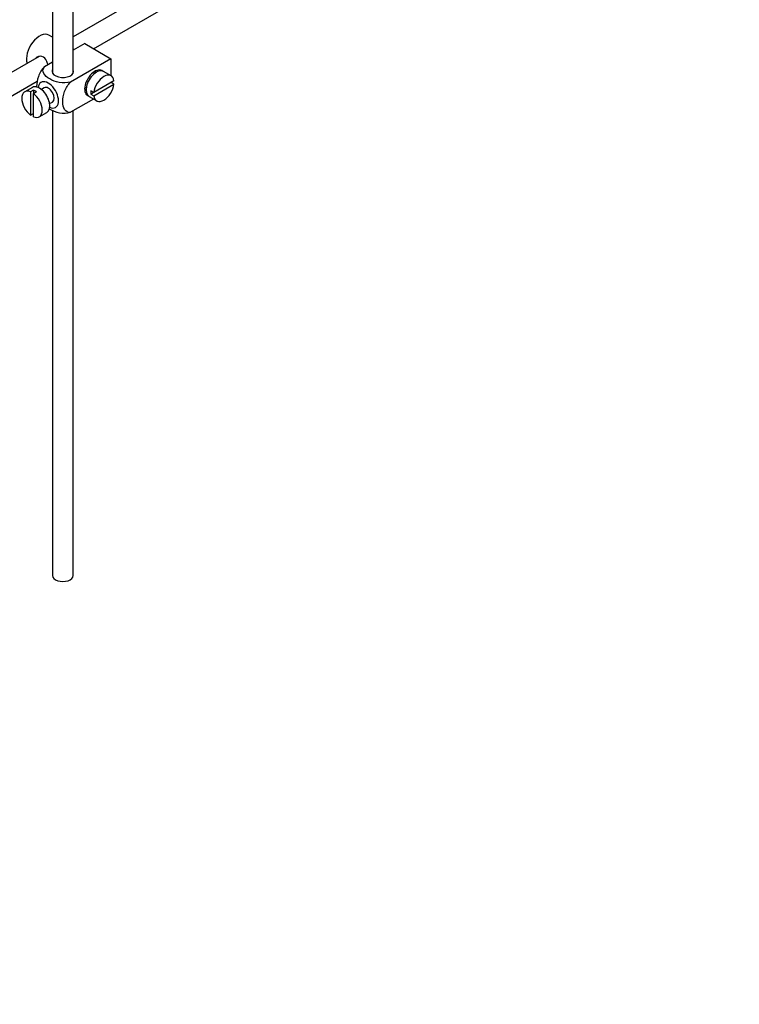
# Model space of a CAD drawing. Units: millimetres. Extents: x 0 to 1166, y 0 to 1616.
# Drawn here: x 301 to 476, y 0 to 239 of the extents above; entities that cross this region are included whole.
import ezdxf
from ezdxf import colors
from ezdxf.entities.mleader import LeaderData, LeaderLine
from ezdxf.math import Vec2, Vec3

# ---------------------------------------------------------------- set-up
doc = ezdxf.new("R2010")
doc.units = ezdxf.units.MM
doc.layers.add('DV7_Défaut', color=7, linetype='Continuous')
doc.layers.add('Défaut', color=7, linetype='Continuous')

# ---------------------------------------------------------------- blocks, each defined once
blk = doc.blocks.new('_DOT')
at = {"color": 0}
blk.add_line((0, 0), (-1, 0), dxfattribs=at)
at = {"color": 0, "const_width": 0.333}
blk.add_lwpolyline([(-0.1665, 0, 1), (0.1665, 0, 1)], format="xyb", close=True, dxfattribs=at)
blk = doc.blocks.new('SE6')
at = {"layer": 'DV7_Défaut', "color": 7, "linetype": 'Continuous'}
for p, q in [((375.9, 270.64), (314.22, 235.03)), ((319.17, 232.12), (375.9, 264.87)), ((309.22, 253.27), (309.22, 226.21)), ((314.22, 226.21), (314.22, 252.97)), ((309.22, 234.89), (308.31, 235.42)), ((317.02, 233.36), (314.22, 231.74)), ((314.45, 231.87), (314.22, 232.01)), ((317.02, 233.36), (323.38, 229.68)), ((305.94, 230.26), (206.49, 172.84)), ((323.38, 229.68), (313.58, 224.02)), ((323.38, 229.68), (323.38, 225.56)), ((309.22, 228.85), (307.22, 227.7)), ((319.41, 226.12), (319.06, 226.32)), ((323.44, 225.53), (321.6, 226.59)), ((208.97, 168.5), (305.51, 224.23)), ((304.31, 222.71), (302.47, 221.65)), ((307.18, 222.64), (306.5, 222.24)), ((317.06, 222.86), (317.41, 222.65)), ((324.14, 224.32), (319.24, 221.49)), ((319.24, 220.67), (324.14, 223.5)), ((324.14, 223.5), (323.43, 223.91)), ((304.57, 222.06), (303.87, 221.65)), ((303.87, 221.65), (303.87, 215.99)), ((304.57, 222.06), (304.57, 221.24)), ((304.57, 221.24), (305.28, 221.65)), ((304.57, 215.59), (304.57, 221.24)), ((318.1, 220.53), (319.94, 219.47)), ((319.24, 221.49), (318.53, 221.9)), ((319.24, 221.49), (318.53, 221.08)), ((318.53, 221.08), (319.24, 220.67)), ((308.5, 218.78), (309.18, 219.17)), ((319.18, 219.9), (313.58, 216.67)), ((303.87, 215.99), (304.57, 216.4)), ((305.97, 215.59), (307.81, 216.65)), ((309.22, 217.15), (309.22, 104.15)), ((314.22, 104.15), (314.22, 217.04))]:
    blk.add_line(p, q, dxfattribs=at)
for centre, major_axis, start_param, end_param in [((306.06, 231.52), (2.25, 3.9), 0, 2.687668), ((311.72, 226.62), (-2.6, 0), 6.004938, 6.283185), ((311.72, 226.62), (-2.6, 0), 0, 3.419839), ((319.49, 223.76), (-1.75, -3.03), 3.040405, 6.283185), ((319.85, 223.56), (1.75, 3.03), 0, 3.141593), ((321.69, 222.5), (-1.75, -3.03), 2.499542, 5.35444), ((318.43, 224.37), (1.25, 2.17), 0, 0.141897), ((318.43, 224.37), (1.25, 2.17), 6.141288, 6.283185), ((318.43, 224.37), (1.7, 2.94), -0.389872, -0.267297), ((306.06, 219.68), (1.75, -3.03), 0, 3.141593), ((308.18, 220.9), (1.75, -3.03), 0, 3.79273), ((308.18, 220.9), (-1, 1.73), 3.141593, 6.283185), ((321.69, 222.5), (1.75, 3.03), 2.499542, 5.35444), ((304.22, 218.62), (1.75, -3.03), 2.499542, 5.35444), ((304.93, 219.03), (-1.75, 3.03), 5.35444, 5.641135), ((304.22, 218.62), (-1.75, 3.03), 2.499542, 5.35444), ((318.43, 224.37), (1.25, 2.17), 2.999696, 3.28349), ((318.43, 224.37), (1.7, 2.94), 3.408889, 3.531465), ((319.49, 223.76), (-1.75, -3.03), 0, 0.101188), ((320.98, 222.9), (-1.75, -3.03), 5.35444, 5.641135), ((308.18, 220.9), (1.75, -3.03), 5.632048, 6.283185), ((311.72, 104.15), (-2.5, 0), 0, 3.141593)]:
    blk.add_ellipse(centre, major_axis=major_axis, ratio=0.57735, start_param=start_param, end_param=end_param, dxfattribs=at)
for points, knots in [([(308.08, 228.19), (308.05, 228.31), (308.02, 228.43), (307.81, 229.21), (307.5, 229.81), (306.51, 230.39), (305.88, 230.33), (305.26, 229.98), (305.14, 229.88), (305.03, 229.77)], [0, 0, 0, 0, 0.0718979, 0.0718979, 0.478839, 0.478839, 0.8857801, 0.8857801, 1, 1, 1, 1]), ([(307.22, 227.7), (306.59, 227.09), (306.08, 226.23), (305.47, 224.53), (305.34, 223.69), (305.34, 222.87), (305.34, 222.82), (305.34, 222.77)], [0, 0, 0, 0, 0.48304, 0.48304, 0.966079, 0.966079, 1, 1, 1, 1]), ([(313.58, 224.02), (312.74, 223.78), (311.74, 223.77), (309.96, 224.09), (309.17, 224.4), (307.86, 225.16), (307.33, 225.62), (306.78, 226.64), (306.81, 227.22), (307.22, 227.7)], [0, 0, 0, 0, 0.25, 0.25, 0.5, 0.5, 0.75, 0.75, 1, 1, 1, 1]), ([(313.58, 216.67), (312.95, 216.56), (312.44, 216.83), (311.83, 217.82), (311.7, 218.51), (311.71, 220.04), (311.83, 220.87), (312.45, 222.56), (312.96, 223.42), (313.58, 224.02)], [0, 0, 0, 0, 0.25, 0.25, 0.5, 0.5, 0.75, 0.75, 1, 1, 1, 1]), ([(308.36, 217.53), (308.42, 217.49), (308.47, 217.46), (309.19, 217.04), (309.98, 216.74), (311.75, 216.42), (312.75, 216.44), (313.58, 216.67)], [0, 0, 0, 0, 0.042593, 0.042593, 0.521297, 0.521297, 1, 1, 1, 1])]:
    blk.add_open_spline(points, degree=3, knots=knots, dxfattribs=at)

msp = doc.modelspace()

# ---------------------------------------------------------------- block references
at = {"layer": 'Défaut'}
msp.add_blockref('SE6', (0, 0), dxfattribs=at)

# ---------------------------------------------------------------- leaders
at = {"layer": 'Défaut', "color": 7, "linetype": 'Continuous'}
ml = msp.add_multileader_mtext('Standard', dxfattribs=at)
ml.set_content('{\\pxsm0.9;\\fSolid Edge ISO|b1||i0||c0|p34;\\W1.;04/07/2018\\P}', color=256)
ml.set_leader_properties()
ml.set_arrow_properties(name='DOT')
ml.build(insert=Vec2(0, 0))
ml.multileader.update_dxf_attribs({"leader_type": 0, "dogleg_length": 0, "arrow_head_size": 12})
ctx = ml.context
ctx.base_point, ctx.char_height, ctx.arrow_head_size, ctx.landing_gap_size = Vec3(969.78, 1608.9), 12, 12, 4.2
notes = []
notes.append((ctx, [(0, (0, 0, 0), (0, 0), (1, 0), 1, [])]))
ctx.mtext.insert = Vec3(971.78, 1615.02)
for ctx, leaders in notes:
    for number, flags, end, landing, length, lines in leaders:
        leader = LeaderData()
        leader.index, (leader.has_last_leader_line, leader.has_dogleg_vector, leader.attachment_direction) = number, flags
        leader.last_leader_point, leader.dogleg_vector, leader.dogleg_length = Vec3(end), Vec3(landing), length
        for number, points, colour, breaks in lines:
            line = LeaderLine()
            line.index, line.vertices, line.color, line.breaks = number, Vec3.list(points), colors.encode_raw_color(colour), breaks
            leader.lines.append(line)
        ctx.leaders.append(leader)

doc.saveas('drawing.dxf')
